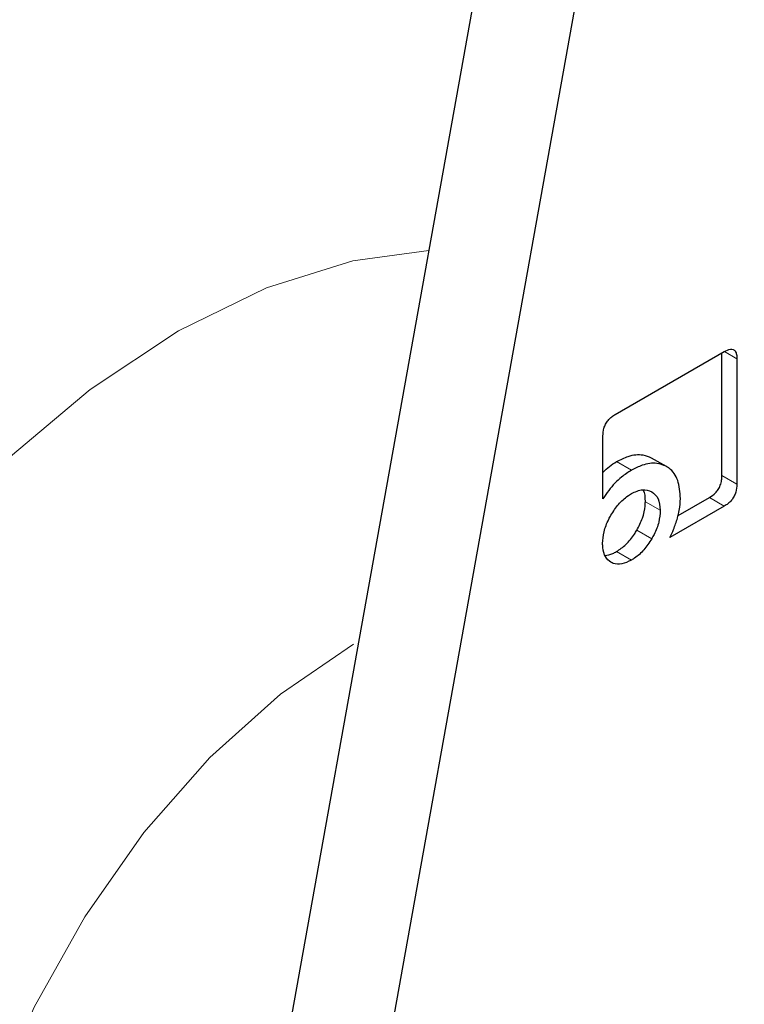
# Model space of a CAD drawing. Units: millimetres. Extents: x 0 to 210, y 0 to 297.
# Drawn here: x 153 to 154, y 93 to 94 of the extents above; entities that cross this region are included whole.
import ezdxf

# ---------------------------------------------------------------- set-up
doc = ezdxf.new("R2010")
doc.units = ezdxf.units.MM

msp = doc.modelspace()

# ---------------------------------------------------------------- linework, layer by layer
at = {"color": 7, "linetype": 'Continuous', "lineweight": 25}
for p, q in [((153.96237, 94.7803), (153.62911, 92.92098)), ((153.7175, 92.86996), (154.05076, 94.72927)), ((154.0128, 93.91656), (154.11636, 93.97634)), ((154.11417, 93.85838), (154.11417, 93.97508)), ((154.12831, 93.96944), (154.12831, 93.85021)), ((154.00103, 93.83642), (154.00103, 93.89604)), ((154.04684, 93.87544), (154.06098, 93.86727)), ((154.07241, 93.82033), (154.10222, 93.83753)), ((154.11636, 93.82937), (154.06473, 93.79956))]:
    msp.add_line(p, q, dxfattribs=at)
at = {"color": 8, "linetype": 'Continuous', "lineweight": 18}
for p, q in [((154.11658, 93.97622), (154.12831, 93.96944)), ((154.01405, 93.87169), (154.02819, 93.86353)), ((154.11417, 93.85838), (154.12831, 93.85021)), ((154.10222, 93.83753), (154.11636, 93.82937)), ((154.05547, 93.82543), (154.04133, 93.8336)), ((154.03326, 93.80654), (154.0474, 93.79837)), ((154.01392, 93.7862), (154.02806, 93.77803))]:
    msp.add_line(p, q, dxfattribs=at)
at = {"color": 8, "linetype": 'Continuous', "lineweight": 18, "flags": 128}
for points in [[(153.43201, 93.87142), (153.51389, 93.94027), (153.59764, 93.99586), (153.68138, 94.03696), (153.76326, 94.06265), (153.83545, 94.07217)], [(153.76399, 93.69821), (153.69465, 93.65074), (153.62757, 93.59039), (153.56492, 93.51911), (153.5087, 93.4392), (153.46072, 93.35321), (153.42252, 93.26392), (153.39534, 93.17418), (153.38005, 93.0869), (153.37713, 93.00487), (153.38668, 92.93072), (153.4084, 92.86685), (153.44158, 92.8153), (153.48516, 92.77773), (153.50166, 92.76859)]]:
    msp.add_lwpolyline(points, dxfattribs=at)
at = {"color": 8, "linetype": 'Continuous', "lineweight": 18}
for points, knots in [([(154.04069, 90.86947), (153.96248, 90.82751), (153.80363, 90.74228), (153.56552, 90.65816), (153.34774, 90.61319), (153.15413, 90.6033), (152.98488, 90.61979), (152.82539, 90.66207), (152.67782, 90.73068), (152.54463, 90.8242), (152.42828, 90.94122), (152.32938, 91.07955), (152.24125, 91.25226), (152.17087, 91.46311), (152.12637, 91.71238), (152.11193, 91.97779), (152.12637, 92.25987), (152.17088, 92.56052), (152.24125, 92.85263), (152.32938, 93.12709), (152.42829, 93.37962), (152.54463, 93.63095), (152.67782, 93.87827), (152.8254, 94.11725), (152.98489, 94.3437), (153.15414, 94.55551), (153.34773, 94.76947), (153.56563, 94.9745), (153.74801, 95.1251), (153.85051, 95.19011), (153.87248, 95.20404)], [0, 0, 0, 0, 0.039929, 0.081097, 0.123418, 0.156507, 0.189592, 0.223385, 0.257174, 0.290966, 0.324756, 0.357844, 0.390929, 0.433254, 0.474421, 0.514348, 0.554278, 0.595445, 0.637766, 0.670855, 0.70394, 0.737732, 0.771522, 0.805314, 0.839103, 0.872192, 0.905277, 0.947601, 0.988768, 1, 1, 1, 1]), ([(155.73569, 95.1182), (155.74019, 95.11201), (155.77767, 95.06046), (155.83878, 94.92855), (155.91089, 94.71983), (155.9549, 94.46996), (155.96948, 94.20471), (155.955, 93.92258), (155.9105, 93.62194), (155.84013, 93.32983), (155.75199, 93.05538), (155.65309, 92.80284), (155.53675, 92.55151), (155.40355, 92.3042), (155.25598, 92.06521), (155.09648, 91.83878), (154.92725, 91.6269), (154.73363, 91.41324), (154.51585, 91.20677), (154.27774, 91.01598), (154.1189, 90.91781), (154.04069, 90.86947)], [0, 0, 0, 0, 0.00669, 0.055678, 0.118346, 0.179301, 0.23842, 0.297543, 0.358498, 0.421162, 0.470155, 0.519144, 0.569179, 0.61921, 0.669246, 0.719276, 0.768269, 0.817258, 0.879926, 0.94088, 1, 1, 1, 1]), ([(154.04069, 91.07713), (153.96979, 91.03909), (153.82579, 90.96182), (153.60994, 90.88557), (153.41252, 90.8448), (153.23699, 90.83583), (153.08357, 90.85077), (152.93899, 90.8891), (152.8052, 90.9513), (152.68446, 91.03608), (152.57899, 91.14216), (152.48933, 91.26757), (152.40943, 91.42412), (152.34564, 91.61527), (152.30529, 91.84124), (152.29219, 92.08184), (152.30529, 92.33756), (152.34563, 92.61011), (152.40943, 92.87492), (152.48933, 93.12373), (152.57898, 93.35265), (152.68445, 93.5805), (152.80519, 93.80469), (152.93898, 94.02135), (153.08356, 94.22662), (153.23699, 94.41868), (153.4125, 94.61248), (153.60997, 94.79909), (153.79818, 94.95188), (153.91421, 95.02439), (153.95718, 95.05125)], [0, 0, 0, 0, 0.039416, 0.080055, 0.121837, 0.154498, 0.187163, 0.220519, 0.253878, 0.287234, 0.320594, 0.353255, 0.38592, 0.427699, 0.468338, 0.507757, 0.547172, 0.587812, 0.629594, 0.662255, 0.694919, 0.728276, 0.761635, 0.794991, 0.828351, 0.861012, 0.893677, 0.935456, 0.976096, 1, 1, 1, 1]), ([(155.61546, 94.86074), (155.63166, 94.8307), (155.68012, 94.74088), (155.73518, 94.56657), (155.77623, 94.34138), (155.78915, 94.10058), (155.77609, 93.84491), (155.73574, 93.57235), (155.67195, 93.30755), (155.59205, 93.05874), (155.50239, 92.82981), (155.39692, 92.60196), (155.27618, 92.37778), (155.1424, 92.16111), (154.99782, 91.95585), (154.84439, 91.76377), (154.66887, 91.57008), (154.47145, 91.38291), (154.25559, 91.20994), (154.11159, 91.12094), (154.04069, 91.07713)], [0, 0, 0, 0, 0.0322829, 0.0964994, 0.1589641, 0.2195524, 0.280136, 0.3426007, 0.4068219, 0.4570237, 0.5072308, 0.5585008, 0.6097762, 0.6610462, 0.7123216, 0.7625234, 0.8127305, 0.8769469, 0.9394129, 1, 1, 1, 1])]:
    msp.add_open_spline(points, degree=3, knots=knots, dxfattribs=at)
at = {"color": 7, "linetype": 'Continuous', "lineweight": 25}
for points, knots in [([(152.82317, 93.79409), (152.85713, 93.8512), (152.90478, 93.93132), (152.98019, 94.04579), (153.04643, 94.1413), (153.12854, 94.25154), (153.21772, 94.36288), (153.31404, 94.47415), (153.41604, 94.58277), (153.52269, 94.68699), (153.633, 94.78547), (153.74605, 94.87679), (153.85699, 94.95818), (153.93011, 95.00432), (153.96476, 95.02619)], [0, 0, 0, 0, 0.110115, 0.15448, 0.228023, 0.304119, 0.385464, 0.470017, 0.556945, 0.645581, 0.735457, 0.826233, 0.917663, 1, 1, 1, 1]), ([(154.11636, 93.97634), (154.11834, 93.97734), (154.12136, 93.97885), (154.12491, 93.97852), (154.12702, 93.97674), (154.12816, 93.97354), (154.12826, 93.97079), (154.12831, 93.96944)], [0, 0, 0, 0, 0.303832, 0.46274, 0.622264, 0.814798, 1, 1, 1, 1]), ([(154.00103, 93.89604), (154.00116, 93.89846), (154.00136, 93.90209), (154.00345, 93.90736), (154.00603, 93.91122), (154.0093, 93.91435), (154.01167, 93.91585), (154.0128, 93.91656)], [0, 0, 0, 0, 0.314348, 0.470958, 0.62814, 0.82281, 1, 1, 1, 1]), ([(154.01405, 93.87169), (154.01775, 93.87355), (154.02646, 93.87794), (154.03796, 93.87913), (154.0443, 93.87649), (154.04684, 93.87544)], [0, 0, 0, 0, 0.307063, 0.722747, 1, 1, 1, 1]), ([(154.00103, 93.86135), (154.00304, 93.86341), (154.00723, 93.86769), (154.01172, 93.87032), (154.01405, 93.87169)], [0, 0, 0, 0, 0.4806438, 1, 1, 1, 1]), ([(154.06098, 93.86727), (154.05815, 93.86842), (154.05152, 93.87109), (154.03991, 93.86949), (154.03156, 93.86524), (154.02819, 93.86353)], [0, 0, 0, 0, 0.307304, 0.71982, 1, 1, 1, 1]), ([(154.07465, 93.83672), (154.07419, 93.84272), (154.07327, 93.85475), (154.06682, 93.86376), (154.062, 93.86666), (154.06098, 93.86727)], [0, 0, 0, 0, 0.439137, 0.881303, 1, 1, 1, 1]), ([(154.02819, 93.86353), (154.02498, 93.86148), (154.01745, 93.85666), (154.00804, 93.84686), (154.00284, 93.83912), (154.00103, 93.83642)], [0, 0, 0, 0, 0.32599, 0.76576, 1, 1, 1, 1]), ([(154.10222, 93.83753), (154.10419, 93.83882), (154.1072, 93.84079), (154.11074, 93.8452), (154.11286, 93.84943), (154.11401, 93.85401), (154.11412, 93.85693), (154.11417, 93.85838)], [0, 0, 0, 0, 0.301132, 0.45895, 0.617362, 0.810267, 1, 1, 1, 1]), ([(154.02806, 93.84126), (154.03169, 93.84296), (154.03897, 93.84637), (154.04458, 93.8442), (154.0474, 93.8431)], [0, 0, 0, 0, 0.498114, 1, 1, 1, 1]), ([(154.12831, 93.85021), (154.12818, 93.84778), (154.12798, 93.8441), (154.12587, 93.83874), (154.12326, 93.8348), (154.11993, 93.8316), (154.11752, 93.8301), (154.11636, 93.82937)], [0, 0, 0, 0, 0.311471, 0.469545, 0.628238, 0.820237, 1, 1, 1, 1]), ([(154.00867, 93.82074), (154.01097, 93.82434), (154.01559, 93.83156), (154.02274, 93.83798), (154.02691, 93.84055), (154.02806, 93.84126)], [0, 0, 0, 0, 0.418511, 0.838501, 1, 1, 1, 1]), ([(154.04133, 93.8336), (154.04129, 93.83791), (154.04125, 93.84245), (154.0391, 93.84476), (154.03899, 93.84488)], [0, 0, 0, 0, 0.9494, 1, 1, 1, 1]), ([(154.0474, 93.8431), (154.04975, 93.84121), (154.05445, 93.83744), (154.05513, 93.82943), (154.05547, 93.82543)], [0, 0, 0, 0, 0.501886, 1, 1, 1, 1]), ([(154.07188, 93.81806), (154.07252, 93.82053), (154.07422, 93.827), (154.07448, 93.833), (154.07465, 93.83672)], [0, 0, 0, 0, 0.3802562, 1, 1, 1, 1]), ([(154.03326, 93.80654), (154.03523, 93.81033), (154.03917, 93.81794), (154.04115, 93.82735), (154.04129, 93.83224), (154.04133, 93.8336)], [0, 0, 0, 0, 0.418508, 0.838494, 1, 1, 1, 1]), ([(154.00072, 93.79383), (154.00098, 93.7975), (154.0015, 93.80487), (154.00517, 93.81439), (154.00796, 93.81945), (154.00867, 93.82074)], [0, 0, 0, 0, 0.426105, 0.853689, 1, 1, 1, 1]), ([(154.05547, 93.82543), (154.05522, 93.82177), (154.05471, 93.81444), (154.05101, 93.80486), (154.04816, 93.79974), (154.0474, 93.79837)], [0, 0, 0, 0, 0.421904, 0.845507, 1, 1, 1, 1]), ([(154.06473, 93.79956), (154.06593, 93.80211), (154.06881, 93.80822), (154.07075, 93.81444), (154.07188, 93.81806)], [0, 0, 0, 0, 0.416385, 1, 1, 1, 1]), ([(154.01392, 93.7862), (154.01698, 93.78826), (154.0231, 93.79239), (154.0295, 93.80034), (154.0325, 93.80528), (154.03326, 93.80654)], [0, 0, 0, 0, 0.426105, 0.853689, 1, 1, 1, 1]), ([(154.00867, 93.77601), (154.00672, 93.77756), (154.00283, 93.78065), (154.00089, 93.78779), (154.00076, 93.79251), (154.00072, 93.79383)], [0, 0, 0, 0, 0.4181227, 0.8374988, 1, 1, 1, 1]), ([(154.0474, 93.79837), (154.04504, 93.79474), (154.04032, 93.78747), (154.03318, 93.78117), (154.0291, 93.77867), (154.02806, 93.77803)], [0, 0, 0, 0, 0.426578, 0.854669, 1, 1, 1, 1]), ([(154.00304, 93.7826), (154.00547, 93.78296), (154.00901, 93.78348), (154.01275, 93.78555), (154.01392, 93.7862)], [0, 0, 0, 0, 0.688201, 1, 1, 1, 1]), ([(154.02806, 93.77803), (154.02498, 93.77655), (154.01881, 93.77357), (154.01238, 93.77412), (154.0094, 93.77564), (154.00867, 93.77601)], [0, 0, 0, 0, 0.428336, 0.858598, 1, 1, 1, 1])]:
    msp.add_open_spline(points, degree=3, knots=knots, dxfattribs=at)

doc.saveas('drawing.dxf')
